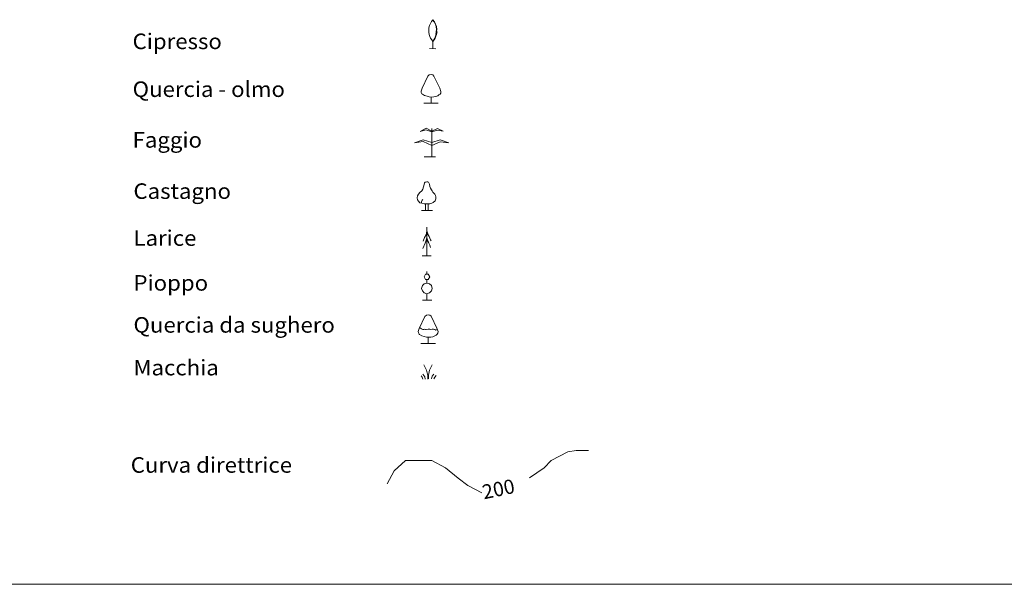
# Model space of a CAD drawing. Extents: x 2579672 to 2584496, y 4496787 to 4500245.
# Drawn here: x 2582863 to 2583379, y 4496787 to 4497083 of the extents above; entities that cross this region are included whole.
import ezdxf

# ---------------------------------------------------------------- set-up
doc = ezdxf.new("R2010")
doc.units = 0
doc.header["$LTSCALE"] = 5
doc.header["$MEASUREMENT"] = 0
for name, color, linetype in [('72200000', 1, 'Continuous'), ('72300000', 1, 'Continuous'), ('72400000', 1, 'Continuous'), ('72500000', 1, 'Continuous'), ('72600000', 1, 'Continuous'), ('72700000', 1, 'Continuous'), ('72800000', 1, 'Continuous'), ('72900000', 1, 'Continuous'), ('80100000', 2, 'Continuous'), ('A0130000', 4, 'Continuous'), ('A0180000', 2, 'Continuous'), ('C1', 1, 'Continuous')]:
    doc.layers.add(name, color=color, linetype=linetype)
doc.styles.add('SIMPLEX', font='simplex.shx', dxfattribs={"width": 1.05})
doc.styles.get("Standard").update_dxf_attribs({"font": 'romans.shx'})

msp = doc.modelspace()

# ---------------------------------------------------------------- linework, layer by layer
at = {"layer": '72200000', "linetype": 'Continuous', "lineweight": 0, "flags": 128}
for points in [[(2583079.28, 4497082.43), (2583079.92, 4497081.44), (2583080.58, 4497080.2), (2583080.95, 4497078.91), (2583081.18, 4497077.55), (2583081, 4497076.05), (2583080.83, 4497075.06), (2583081.03, 4497074.94), (2583080.68, 4497073.95), (2583080.3, 4497073), (2583079.81, 4497072.06), (2583079.26, 4497071.19), (2583079.88, 4497072.03), (2583080.4, 4497072.94), (2583080.8, 4497073.9), (2583081.09, 4497074.89), (2583081.48, 4497076.18), (2583081.33, 4497076.18), (2583081.03, 4497075.07), (2583081.29, 4497077.61), (2583081.08, 4497078.96), (2583080.66, 4497080.26), (2583080.05, 4497081.48), (2583079.26, 4497082.59), (2583078.53, 4497081.67), (2583077.93, 4497080.65), (2583077.48, 4497079.56), (2583077.19, 4497078.41), (2583077.06, 4497077.24), (2583077.09, 4497076.06), (2583077.28, 4497074.89), (2583077.6, 4497073.88), (2583078.04, 4497072.92), (2583078.6, 4497072.01), (2583079.26, 4497071.19)], [(2583079.26, 4497067.44), (2583079.26, 4497071.19)], [(2583080.77, 4497067.42), (2583077.37, 4497067.44)]]:
    msp.add_lwpolyline(points, dxfattribs=at)
at = {"layer": '72300000', "linetype": 'Continuous', "lineweight": 0, "flags": 128}
for points in [[(2583078.3, 4497053.86), (2583077.33, 4497053.67), (2583076.62, 4497053.01), (2583073.6, 4497046.72), (2583073.13, 4497045.14), (2583073.14, 4497044.45), (2583073.52, 4497043.78), (2583073.79, 4497043.54), (2583074.91, 4497042.88), (2583076.27, 4497042.51), (2583077.36, 4497042.21), (2583078.32, 4497042.06), (2583079.67, 4497042.13), (2583080.69, 4497042.36), (2583081.74, 4497042.8), (2583082.43, 4497043.2), (2583083.03, 4497043.69), (2583083.39, 4497044.2), (2583083.45, 4497045.03), (2583082.79, 4497046.81), (2583079.8, 4497053.05), (2583079.23, 4497053.71), (2583078.3, 4497053.86)], [(2583078.32, 4497038.86), (2583078.32, 4497042.06)], [(2583082.04, 4497038.84), (2583074.52, 4497038.86)]]:
    msp.add_lwpolyline(points, dxfattribs=at)
at = {"layer": '72400000', "linetype": 'Continuous', "lineweight": 0, "flags": 128}
for points in [[(2583072.62, 4497024.08), (2583075.63, 4497025.73), (2583078.59, 4497024.16), (2583081.61, 4497025.71), (2583084.6, 4497024.27), (2583081.63, 4497024.84), (2583078.59, 4497023.92), (2583075.62, 4497024.97), (2583072.62, 4497024.08)], [(2583078.59, 4497025.71), (2583078.59, 4497024.16), (2583078.59, 4497023.92), (2583078.59, 4497018.22), (2583078.59, 4497016.69), (2583078.59, 4497010.71)], [(2583069.64, 4497018.11), (2583074.18, 4497019.72), (2583078.59, 4497018.22), (2583083.1, 4497019.72), (2583087.63, 4497018.19), (2583083.1, 4497018.73), (2583078.59, 4497016.69), (2583074.12, 4497018.79), (2583069.64, 4497018.11)], [(2583074.63, 4497010.71), (2583080.64, 4497010.71)]]:
    msp.add_lwpolyline(points, dxfattribs=at)
at = {"layer": '72500000', "linetype": 'Continuous', "lineweight": 0, "flags": 128}
for points in [[(2583076.05, 4496997.78), (2583075.27, 4496997.6), (2583074.85, 4496997.26), (2583074.58, 4496996.38), (2583074.38, 4496995.09), (2583074, 4496993.92), (2583073.44, 4496992.96), (2583072.45, 4496992.04), (2583071.65, 4496991.26), (2583071.22, 4496990.36), (2583071.05, 4496989.32), (2583071.24, 4496988.32), (2583071.73, 4496987.51), (2583072.45, 4496986.78), (2583073.39, 4496986.46), (2583074.67, 4496986.23), (2583076.17, 4496986.18), (2583077.61, 4496986.2), (2583078.69, 4496986.46), (2583079.46, 4496986.9), (2583080.37, 4496987.79), (2583080.79, 4496988.75), (2583080.83, 4496989.87), (2583080.61, 4496990.62), (2583080.22, 4496991.2), (2583079.63, 4496991.94), (2583079.17, 4496992.29), (2583078.78, 4496992.91), (2583078.43, 4496993.46), (2583078.02, 4496994.34), (2583077.71, 4496995.22), (2583077.43, 4496996.4), (2583077.19, 4496997.15), (2583076.95, 4496997.54), (2583076.58, 4496997.7), (2583076.05, 4496997.78)], [(2583073.95, 4496988.54), (2583073.62, 4496988.07), (2583073.4, 4496987.68), (2583073.29, 4496987.26), (2583073.29, 4496986.95), (2583073.39, 4496986.46)], [(2583079.03, 4496982.77), (2583073.18, 4496982.77), (2583076.79, 4496982.78), (2583076.79, 4496986.2)], [(2583075.37, 4496982.76), (2583075.39, 4496986.2)]]:
    msp.add_lwpolyline(points, dxfattribs=at)
at = {"layer": '72600000', "linetype": 'Continuous', "lineweight": 0, "flags": 128}
for points in [[(2583076.09, 4496958.94), (2583076.09, 4496973.94)], [(2583076.09, 4496968.39), (2583075.49, 4496966.59), (2583075.19, 4496965.54), (2583073.99, 4496962.84)], [(2583076.09, 4496972.14), (2583075.64, 4496970.04), (2583074.89, 4496968.54), (2583074.14, 4496966.59)], [(2583075.19, 4496965.69), (2583076.09, 4496967.49), (2583077.14, 4496965.69)], [(2583075.34, 4496969.44), (2583076.09, 4496970.79), (2583076.84, 4496969.89)], [(2583076.09, 4496972.14), (2583076.84, 4496969.89), (2583077.29, 4496969.14), (2583078.04, 4496967.34), (2583078.34, 4496966.74)], [(2583076.09, 4496968.39), (2583076.99, 4496965.99), (2583077.59, 4496964.49), (2583078.04, 4496963.29)], [(2583073.69, 4496958.94), (2583078.34, 4496958.94)]]:
    msp.add_lwpolyline(points, dxfattribs=at)
at = {"layer": '72700000', "linetype": 'Continuous', "lineweight": 0, "flags": 128}
for points in [[(2583077.57, 4496948), (2583076.83, 4496949.33), (2583075.35, 4496949.33), (2583074.61, 4496948), (2583075.35, 4496946.66), (2583076.83, 4496946.66), (2583077.57, 4496948)], [(2583076.09, 4496949.33), (2583076.09, 4496950.81)], [(2583078.9, 4496941.92), (2583078.46, 4496943.4), (2583077.42, 4496944.29), (2583076.09, 4496944.74), (2583074.61, 4496944.29), (2583073.72, 4496943.4), (2583073.28, 4496941.92), (2583073.72, 4496940.58), (2583074.61, 4496939.55), (2583076.09, 4496939.1), (2583077.42, 4496939.55), (2583078.46, 4496940.58), (2583078.9, 4496941.92)], [(2583076.09, 4496944.74), (2583076.09, 4496946.66)], [(2583076.09, 4496935.84), (2583076.09, 4496939.25)], [(2583073.72, 4496935.84), (2583078.61, 4496935.84)]]:
    msp.add_lwpolyline(points, dxfattribs=at)
at = {"layer": '72800000', "linetype": 'Continuous', "lineweight": 0, "flags": 128}
for points in [[(2583076.77, 4496928.11), (2583075.8, 4496927.92), (2583075.09, 4496927.26), (2583072.07, 4496920.97), (2583071.6, 4496919.39), (2583071.61, 4496918.7), (2583071.99, 4496918.03), (2583072.27, 4496917.79), (2583073.38, 4496917.13), (2583074.74, 4496916.76), (2583075.84, 4496916.46), (2583076.79, 4496916.31), (2583078.15, 4496916.38), (2583079.16, 4496916.61), (2583080.22, 4496917.06), (2583080.91, 4496917.45), (2583081.51, 4496917.94), (2583081.86, 4496918.45), (2583081.92, 4496919.28), (2583081.26, 4496921.06), (2583078.27, 4496927.31), (2583077.7, 4496927.96), (2583076.77, 4496928.11)], [(2583076.84, 4496920.61), (2583075.72, 4496920.45), (2583075.28, 4496920.37), (2583074.8, 4496920.49), (2583074.43, 4496920.4), (2583073.98, 4496920.45), (2583073.66, 4496920.64), (2583073.18, 4496920.8), (2583072.78, 4496921.03), (2583072.28, 4496921.39)], [(2583076.79, 4496913.11), (2583076.79, 4496916.31)], [(2583081.5, 4496920.4), (2583081.14, 4496920.21), (2583080.73, 4496920.13), (2583080.33, 4496920.33), (2583079.59, 4496920.49), (2583078.81, 4496920.61), (2583078.12, 4496920.45), (2583077.57, 4496920.49), (2583076.84, 4496920.61)], [(2583080.52, 4496913.09), (2583072.99, 4496913.11)]]:
    msp.add_lwpolyline(points, dxfattribs=at)
at = {"layer": '72900000', "linetype": 'Continuous', "lineweight": 0, "flags": 128}
for points in [[(2583076.55, 4496894.48), (2583076.52, 4496896.33), (2583075.97, 4496899.11), (2583074.44, 4496901.82)], [(2583078.81, 4496901.85), (2583077.4, 4496899.03), (2583076.98, 4496896.44), (2583077.01, 4496894.5)], [(2583073.97, 4496894.48), (2583073.65, 4496895.43), (2583073.01, 4496896.11)], [(2583075.26, 4496894.48), (2583074.97, 4496895.7), (2583073.97, 4496897.05)], [(2583079.73, 4496897.01), (2583078.88, 4496895.95), (2583078.49, 4496894.5)], [(2583080.9, 4496896.27), (2583080.21, 4496895.45), (2583079.78, 4496894.5)]]:
    msp.add_lwpolyline(points, dxfattribs=at)
at = {"layer": '80100000', "linetype": 'Continuous', "lineweight": 0, "flags": 128}
for points in [[(2583129.83, 4496842.74), (2583137.53, 4496847.95), (2583141.17, 4496851.77), (2583149.9, 4496856.35), (2583154.26, 4496857.12), (2583160.81, 4496857.12)], [(2583055.34, 4496839.55), (2583058.98, 4496846.43), (2583064.8, 4496851.77), (2583070.62, 4496851.77), (2583078.62, 4496851.77), (2583085.89, 4496847.95), (2583092.44, 4496842.61), (2583097.53, 4496838.79), (2583104.8, 4496834.97)]]:
    msp.add_lwpolyline(points, dxfattribs=at)
at = {"layer": 'C1', "linetype": 'Continuous', "lineweight": 0}
msp.add_line((2579671.75, 4496787), (2584495.7, 4496787), dxfattribs=at)

# ---------------------------------------------------------------- texts
at = {"layer": 'A0130000', "linetype": 'Continuous', "lineweight": 0, "oblique": 15.3}
msp.add_text('200', height=7.5, rotation=11.8594, dxfattribs=at).set_placement((2583105.98, 4496831.46))
at = {"layer": 'A0180000', "linetype": 'Continuous', "lineweight": 0, "style": 'SIMPLEX', "width": 1.05}
for s, p in [('Cipresso', (2582921.94, 4497067.19)), ('Quercia - olmo', (2582921.94, 4497042.14)), ('Faggio', (2582921.94, 4497015.59)), ('Castagno', (2582922.4, 4496988.78)), ('Larice', (2582922.4, 4496964.21)), ('Pioppo', (2582922.4, 4496940.74)), ('Quercia da sughero', (2582922.4, 4496918.74)), ('Macchia', (2582922.4, 4496896.38)), ('Curva direttrice', (2582920.99, 4496845.4))]:
    msp.add_text(s, height=8.125, dxfattribs=at).set_placement(p)

doc.saveas('drawing.dxf')
